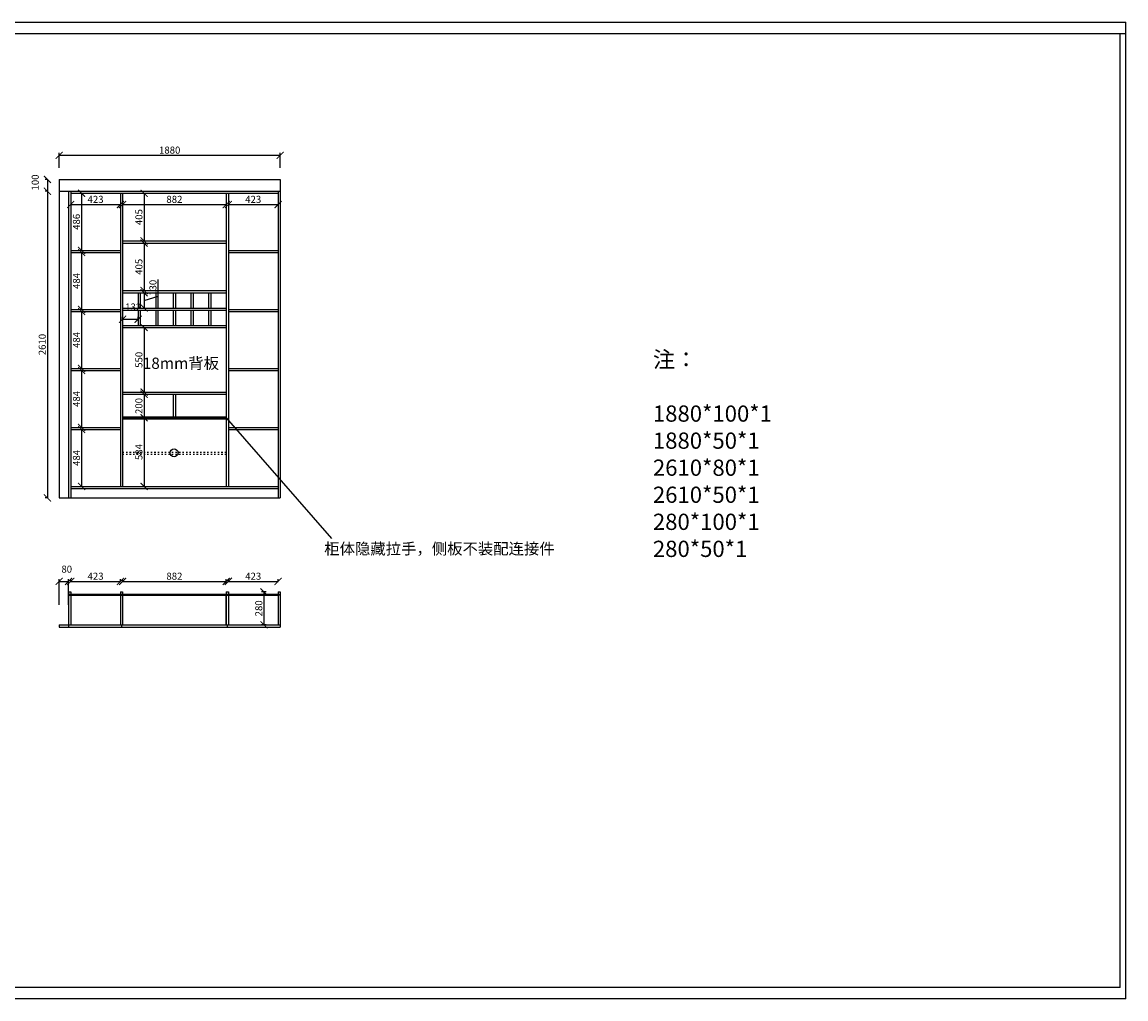
# Model space of a CAD drawing. Units: millimetres. Extents: x 19451584 to 19480839, y 9929067 to 9937380.
# Drawn here: x 19456699 to 19466089, y 9929067 to 9937380 of the extents above; entities that cross this region are included whole.
import ezdxf

# ---------------------------------------------------------------- set-up
doc = ezdxf.new("R2010")
doc.units = ezdxf.units.MM
doc.linetypes.add('ACAD_ISO03W100', pattern=[30, 12, -18])
doc.styles.get("Standard").update_dxf_attribs({"font": 'txt', "bigfont": 'gbcbig.shx'})
doc.dimstyles.new('ISO-25', dxfattribs={"dimtxt": 60, "dimasz": 60, "dimexe": 20, "dimexo": 100, "dimgap": 6.25, "dimtad": 1, "dimtxsty": 'Standard', "dimblk": 'ARCHTICK', "dimcen": 2.5, "dimclrd": 3, "dimclre": 3, "dimadec": 0, "dimazin": 0, "dimtfac": 1, "dimtmove": 1, "dimatfit": 3, "dimldrblk": 'ARCHTICK', "dimfxl": 1, "dimarcsym": 0})

# ---------------------------------------------------------------- blocks, each defined once
blk = doc.blocks.new('_ArchTick')
at = {"color": 0, "linetype": 'ByBlock', "const_width": 0.15}
blk.add_lwpolyline([(-0.5, -0.5), (0.5, 0.5)], dxfattribs=at)
blk = doc.blocks.new('*D10')
at = {"color": 3, "lineweight": -2, "transparency": 16777216}
for p, q in [((19457112.9, 9935827), (19457112.9, 9935807)), ((19457112.9, 9935827), (19457535.9, 9935827)), ((19457535.9, 9935827), (19457535.9, 9935807))]:
    blk.add_line(p, q, dxfattribs=at)
at = {"layer": 'Defpoints', "color": 0, "transparency": 16777216}
for p in [(19457112.9, 9935922.5), (19457535.9, 9935922.5), (19457535.9, 9935827)]:
    blk.add_point(p, dxfattribs=at)
at = {"color": 3, "lineweight": -2, "transparency": 16777216, "xscale": 60, "yscale": 60, "zscale": 60, "rotation": 180}
blk.add_blockref('_ArchTick', (19457112.9, 9935827), dxfattribs=at)
at = {"color": 3, "lineweight": -2, "transparency": 16777216, "xscale": 60, "yscale": 60, "zscale": 60}
blk.add_blockref('_ArchTick', (19457535.9, 9935827), dxfattribs=at)
at = {"color": 0, "transparency": 16777216, "insert": (19457324.4, 9935863.3), "char_height": 60, "attachment_point": 5}
blk.add_mtext('423', dxfattribs=at)
blk = doc.blocks.new('*D11')
at = {"color": 3, "lineweight": -2, "transparency": 16777216}
for p, q in [((19457553.9, 9935827), (19457553.9, 9935807)), ((19457553.9, 9935827), (19458435.9, 9935827)), ((19458435.9, 9935827), (19458435.9, 9935807))]:
    blk.add_line(p, q, dxfattribs=at)
at = {"layer": 'Defpoints', "color": 0, "transparency": 16777216}
for p in [(19457553.9, 9935922.5), (19458435.9, 9935922.5), (19458435.9, 9935827)]:
    blk.add_point(p, dxfattribs=at)
at = {"color": 3, "lineweight": -2, "transparency": 16777216, "xscale": 60, "yscale": 60, "zscale": 60}
for p, rotation in [((19457553.9, 9935827), 179.9999999997477), ((19458435.9, 9935827), 359.9999999997477)]:
    blk.add_blockref('_ArchTick', p, dxfattribs=dict(at, rotation=rotation))
at = {"color": 0, "transparency": 16777216, "insert": (19457994.9, 9935863.3), "char_height": 60, "attachment_point": 5}
blk.add_mtext('882', dxfattribs=at)
blk = doc.blocks.new('*D12')
at = {"color": 3, "lineweight": -2, "transparency": 16777216}
for p, q in [((19458453.9, 9935827), (19458453.9, 9935807)), ((19458453.9, 9935827), (19458876.9, 9935827)), ((19458876.9, 9935827), (19458876.9, 9935807))]:
    blk.add_line(p, q, dxfattribs=at)
at = {"layer": 'Defpoints', "color": 0, "transparency": 16777216}
for p in [(19458453.9, 9935922.5), (19458876.9, 9935922.5), (19458876.9, 9935827)]:
    blk.add_point(p, dxfattribs=at)
at = {"color": 3, "lineweight": -2, "transparency": 16777216, "xscale": 60, "yscale": 60, "zscale": 60}
for p, rotation in [((19458453.9, 9935827), 179.9999999997477), ((19458876.9, 9935827), 359.9999999997477)]:
    blk.add_blockref('_ArchTick', p, dxfattribs=dict(at, rotation=rotation))
at = {"color": 0, "transparency": 16777216, "insert": (19458665.4, 9935863.3), "char_height": 60, "attachment_point": 5}
blk.add_mtext('423', dxfattribs=at)
blk = doc.blocks.new('*D13')
at = {"color": 3, "lineweight": -2, "transparency": 16777216}
for p, q in [((19457205.8, 9935922.5), (19457225.8, 9935922.5)), ((19457205.8, 9935922.5), (19457205.8, 9935436.5)), ((19457205.8, 9935436.5), (19457225.8, 9935436.5))]:
    blk.add_line(p, q, dxfattribs=at)
at = {"layer": 'Defpoints', "color": 0, "transparency": 16777216}
for p in [(19457112.9, 9935922.5), (19457112.9, 9935436.5), (19457205.8, 9935436.5)]:
    blk.add_point(p, dxfattribs=at)
at = {"color": 3, "lineweight": -2, "transparency": 16777216, "xscale": 60, "yscale": 60, "zscale": 60}
for p, rotation in [((19457205.8, 9935922.5), 90), ((19457205.8, 9935436.5), 270)]:
    blk.add_blockref('_ArchTick', p, dxfattribs=dict(at, rotation=rotation))
at = {"color": 0, "transparency": 16777216, "insert": (19457169.6, 9935679.5), "char_height": 60, "attachment_point": 5, "rotation": 90}
blk.add_mtext('486', dxfattribs=at)
blk = doc.blocks.new('*D14')
at = {"color": 3, "lineweight": -2, "transparency": 16777216}
for p, q in [((19457205.8, 9935418.5), (19457225.8, 9935418.5)), ((19457205.8, 9935418.5), (19457205.8, 9934934.5)), ((19457205.8, 9934934.5), (19457225.8, 9934934.5))]:
    blk.add_line(p, q, dxfattribs=at)
at = {"layer": 'Defpoints', "color": 0, "transparency": 16777216}
for p in [(19457112.9, 9935418.5), (19457112.9, 9934934.5), (19457205.8, 9934934.5)]:
    blk.add_point(p, dxfattribs=at)
at = {"color": 3, "lineweight": -2, "transparency": 16777216, "xscale": 60, "yscale": 60, "zscale": 60}
for p, rotation in [((19457205.8, 9935418.5), 90), ((19457205.8, 9934934.5), 270)]:
    blk.add_blockref('_ArchTick', p, dxfattribs=dict(at, rotation=rotation))
at = {"color": 0, "transparency": 16777216, "insert": (19457169.6, 9935176.5), "char_height": 60, "attachment_point": 5, "rotation": 90}
blk.add_mtext('484', dxfattribs=at)
blk = doc.blocks.new('*D15')
at = {"color": 3, "lineweight": -2, "transparency": 16777216}
for p, q in [((19457205.8, 9934916.5), (19457225.8, 9934916.5)), ((19457205.8, 9934916.5), (19457205.8, 9934432.5)), ((19457205.8, 9934432.5), (19457225.8, 9934432.5))]:
    blk.add_line(p, q, dxfattribs=at)
at = {"layer": 'Defpoints', "color": 0, "transparency": 16777216}
for p in [(19457112.9, 9934916.5), (19457112.9, 9934432.5), (19457205.8, 9934432.5)]:
    blk.add_point(p, dxfattribs=at)
at = {"color": 3, "lineweight": -2, "transparency": 16777216, "xscale": 60, "yscale": 60, "zscale": 60}
for p, rotation in [((19457205.8, 9934916.5), 90), ((19457205.8, 9934432.5), 270)]:
    blk.add_blockref('_ArchTick', p, dxfattribs=dict(at, rotation=rotation))
at = {"color": 0, "transparency": 16777216, "insert": (19457169.6, 9934674.5), "char_height": 60, "attachment_point": 5, "rotation": 90}
blk.add_mtext('484', dxfattribs=at)
blk = doc.blocks.new('*D16')
at = {"color": 3, "lineweight": -2, "transparency": 16777216}
for p, q in [((19457205.8, 9934414.5), (19457225.8, 9934414.5)), ((19457205.8, 9934414.5), (19457205.8, 9933930.5)), ((19457205.8, 9933930.5), (19457225.8, 9933930.5))]:
    blk.add_line(p, q, dxfattribs=at)
at = {"layer": 'Defpoints', "color": 0, "transparency": 16777216}
for p in [(19457112.9, 9934414.5), (19457112.9, 9933930.5), (19457205.8, 9933930.5)]:
    blk.add_point(p, dxfattribs=at)
at = {"color": 3, "lineweight": -2, "transparency": 16777216, "xscale": 60, "yscale": 60, "zscale": 60}
for p, rotation in [((19457205.8, 9934414.5), 90), ((19457205.8, 9933930.5), 270)]:
    blk.add_blockref('_ArchTick', p, dxfattribs=dict(at, rotation=rotation))
at = {"color": 0, "transparency": 16777216, "insert": (19457169.6, 9934172.5), "char_height": 60, "attachment_point": 5, "rotation": 90}
blk.add_mtext('484', dxfattribs=at)
blk = doc.blocks.new('*D17')
at = {"color": 3, "lineweight": -2, "transparency": 16777216}
for p, q in [((19457205.8, 9933912.5), (19457225.8, 9933912.5)), ((19457205.8, 9933912.5), (19457205.8, 9933428.5)), ((19457205.8, 9933428.5), (19457225.8, 9933428.5))]:
    blk.add_line(p, q, dxfattribs=at)
at = {"layer": 'Defpoints', "color": 0, "transparency": 16777216}
for p in [(19457112.9, 9933912.5), (19457112.9, 9933428.5), (19457205.8, 9933428.5)]:
    blk.add_point(p, dxfattribs=at)
at = {"color": 3, "lineweight": -2, "transparency": 16777216, "xscale": 60, "yscale": 60, "zscale": 60}
for p, rotation in [((19457205.8, 9933912.5), 90), ((19457205.8, 9933428.5), 270)]:
    blk.add_blockref('_ArchTick', p, dxfattribs=dict(at, rotation=rotation))
at = {"color": 0, "transparency": 16777216, "insert": (19457169.6, 9933670.5), "char_height": 60, "attachment_point": 5, "rotation": 90}
blk.add_mtext('484', dxfattribs=at)
blk = doc.blocks.new('*D18')
at = {"color": 3, "lineweight": -2, "transparency": 16777216}
for p, q in [((19457653.9, 9935922.5), (19457757.2, 9935922.5)), ((19457737.2, 9935922.5), (19457737.2, 9935517.5)), ((19457653.9, 9935517.5), (19457757.2, 9935517.5))]:
    blk.add_line(p, q, dxfattribs=at)
at = {"layer": 'Defpoints', "color": 0, "transparency": 16777216}
for p in [(19457553.9, 9935922.5), (19457553.9, 9935517.5), (19457737.2, 9935517.5)]:
    blk.add_point(p, dxfattribs=at)
at = {"color": 3, "lineweight": -2, "transparency": 16777216, "xscale": 60, "yscale": 60, "zscale": 60}
for p, rotation in [((19457737.2, 9935922.5), 90), ((19457737.2, 9935517.5), 270)]:
    blk.add_blockref('_ArchTick', p, dxfattribs=dict(at, rotation=rotation))
at = {"color": 0, "transparency": 16777216, "insert": (19457700.9, 9935720), "char_height": 60, "attachment_point": 5, "rotation": 90}
blk.add_mtext('405', dxfattribs=at)
blk = doc.blocks.new('*D19')
at = {"color": 3, "lineweight": -2, "transparency": 16777216}
for p, q in [((19457653.9, 9935499.5), (19457757.2, 9935499.5)), ((19457737.2, 9935499.5), (19457737.2, 9935094.5)), ((19457653.9, 9935094.5), (19457757.2, 9935094.5))]:
    blk.add_line(p, q, dxfattribs=at)
at = {"layer": 'Defpoints', "color": 0, "transparency": 16777216}
for p in [(19457553.9, 9935499.5), (19457553.9, 9935094.5), (19457737.2, 9935094.5)]:
    blk.add_point(p, dxfattribs=at)
at = {"color": 3, "lineweight": -2, "transparency": 16777216, "xscale": 60, "yscale": 60, "zscale": 60}
for p, rotation in [((19457737.2, 9935499.5), 90), ((19457737.2, 9935094.5), 270)]:
    blk.add_blockref('_ArchTick', p, dxfattribs=dict(at, rotation=rotation))
at = {"color": 0, "transparency": 16777216, "insert": (19457700.9, 9935297), "char_height": 60, "attachment_point": 5, "rotation": 90}
blk.add_mtext('405', dxfattribs=at)
blk = doc.blocks.new('*D20')
at = {"color": 3, "lineweight": -2, "transparency": 16777216}
for p, q in [((19457856.6, 9935047.3), (19457856.6, 9935189.8)), ((19457653.9, 9935076.5), (19457757.2, 9935076.5)), ((19457737.2, 9935076.5), (19457737.2, 9934946.5)), ((19457737.2, 9935011.5), (19457856.6, 9935047.3)), ((19457653.9, 9934946.5), (19457757.2, 9934946.5))]:
    blk.add_line(p, q, dxfattribs=at)
at = {"layer": 'Defpoints', "color": 0, "transparency": 16777216}
for p in [(19457553.9, 9935076.5), (19457553.9, 9934946.5), (19457737.2, 9934946.5)]:
    blk.add_point(p, dxfattribs=at)
at = {"color": 3, "lineweight": -2, "transparency": 16777216, "xscale": 60, "yscale": 60, "zscale": 60}
for p, rotation in [((19457737.2, 9935076.5), 90), ((19457737.2, 9934946.5), 270)]:
    blk.add_blockref('_ArchTick', p, dxfattribs=dict(at, rotation=rotation))
at = {"color": 0, "transparency": 16777216, "insert": (19457820.3, 9935118.5), "char_height": 60, "attachment_point": 5, "rotation": 90}
blk.add_mtext('130', dxfattribs=at)
blk = doc.blocks.new('*D21')
at = {"color": 3, "lineweight": -2, "transparency": 16777216}
for p, q in [((19457653.9, 9934780.5), (19457757.2, 9934780.5)), ((19457737.2, 9934780.5), (19457737.2, 9934230.5)), ((19457653.9, 9934230.5), (19457757.2, 9934230.5))]:
    blk.add_line(p, q, dxfattribs=at)
at = {"layer": 'Defpoints', "color": 0, "transparency": 16777216}
for p in [(19457553.9, 9934780.5), (19457553.9, 9934230.5), (19457737.2, 9934230.5)]:
    blk.add_point(p, dxfattribs=at)
at = {"color": 3, "lineweight": -2, "transparency": 16777216, "xscale": 60, "yscale": 60, "zscale": 60}
for p, rotation in [((19457737.2, 9934780.5), 90), ((19457737.2, 9934230.5), 270)]:
    blk.add_blockref('_ArchTick', p, dxfattribs=dict(at, rotation=rotation))
at = {"color": 0, "transparency": 16777216, "insert": (19457700.9, 9934505.5), "char_height": 60, "attachment_point": 5, "rotation": 90}
blk.add_mtext('550', dxfattribs=at)
blk = doc.blocks.new('*D22')
at = {"color": 3, "lineweight": -2, "transparency": 16777216}
for p, q in [((19457653.9, 9934212.5), (19457757.2, 9934212.5)), ((19457737.2, 9934212.5), (19457737.2, 9934012.5)), ((19457653.9, 9934012.5), (19457757.2, 9934012.5))]:
    blk.add_line(p, q, dxfattribs=at)
at = {"layer": 'Defpoints', "color": 0, "transparency": 16777216}
for p in [(19457553.9, 9934212.5), (19457553.9, 9934012.5), (19457737.2, 9934012.5)]:
    blk.add_point(p, dxfattribs=at)
at = {"color": 3, "lineweight": -2, "transparency": 16777216, "xscale": 60, "yscale": 60, "zscale": 60}
for p, rotation in [((19457737.2, 9934212.5), 90), ((19457737.2, 9934012.5), 270)]:
    blk.add_blockref('_ArchTick', p, dxfattribs=dict(at, rotation=rotation))
at = {"color": 0, "transparency": 16777216, "insert": (19457700.9, 9934112.5), "char_height": 60, "attachment_point": 5, "rotation": 90}
blk.add_mtext('200', dxfattribs=at)
blk = doc.blocks.new('*D23')
at = {"color": 3, "lineweight": -2, "transparency": 16777216}
for p, q in [((19457653.9, 9934012.5), (19457757.2, 9934012.5)), ((19457737.2, 9934012.5), (19457737.2, 9933428.5)), ((19457653.9, 9933428.5), (19457757.2, 9933428.5))]:
    blk.add_line(p, q, dxfattribs=at)
at = {"layer": 'Defpoints', "color": 0, "transparency": 16777216}
for p in [(19457553.9, 9934012.5), (19457553.9, 9933428.5), (19457737.2, 9933428.5)]:
    blk.add_point(p, dxfattribs=at)
at = {"color": 3, "lineweight": -2, "transparency": 16777216, "xscale": 60, "yscale": 60, "zscale": 60}
for p, rotation in [((19457737.2, 9934012.5), 90), ((19457737.2, 9933428.5), 270)]:
    blk.add_blockref('_ArchTick', p, dxfattribs=dict(at, rotation=rotation))
at = {"color": 0, "transparency": 16777216, "insert": (19457700.9, 9933720.5), "char_height": 60, "attachment_point": 5, "rotation": 90}
blk.add_mtext('584', dxfattribs=at)
blk = doc.blocks.new('*D24')
at = {"color": 3, "lineweight": -2, "transparency": 16777216}
for p, q in [((19457014.9, 9932419.9), (19457014.9, 9932639.9)), ((19457014.9, 9932619.9), (19457094.9, 9932619.9)), ((19457094.9, 9932419.9), (19457094.9, 9932639.9))]:
    blk.add_line(p, q, dxfattribs=at)
at = {"layer": 'Defpoints', "color": 0, "transparency": 16777216}
for p in [(19457094.9, 9932619.9), (19457014.9, 9932250.5), (19457094.9, 9932250.5)]:
    blk.add_point(p, dxfattribs=at)
at = {"color": 3, "lineweight": -2, "transparency": 16777216, "xscale": 60, "yscale": 60, "zscale": 60, "rotation": 180}
blk.add_blockref('_ArchTick', (19457014.9, 9932619.9), dxfattribs=at)
at = {"color": 3, "lineweight": -2, "transparency": 16777216, "xscale": 60, "yscale": 60, "zscale": 60}
blk.add_blockref('_ArchTick', (19457094.9, 9932619.9), dxfattribs=at)
at = {"color": 0, "transparency": 16777216, "insert": (19457079.1, 9932716.2), "char_height": 60, "attachment_point": 5}
blk.add_mtext('80', dxfattribs=at)
blk = doc.blocks.new('*D25')
at = {"color": 3, "lineweight": -2, "transparency": 16777216}
for p, q in [((19457112.9, 9932619.9), (19457112.9, 9932639.9)), ((19457112.9, 9932619.9), (19457535.9, 9932619.9)), ((19457535.9, 9932619.9), (19457535.9, 9932639.9))]:
    blk.add_line(p, q, dxfattribs=at)
at = {"layer": 'Defpoints', "color": 0, "transparency": 16777216}
for p in [(19457535.9, 9932619.9), (19457112.9, 9932530.5), (19457535.9, 9932530.5)]:
    blk.add_point(p, dxfattribs=at)
at = {"color": 3, "lineweight": -2, "transparency": 16777216, "xscale": 60, "yscale": 60, "zscale": 60, "rotation": 180}
blk.add_blockref('_ArchTick', (19457112.9, 9932619.9), dxfattribs=at)
at = {"color": 3, "lineweight": -2, "transparency": 16777216, "xscale": 60, "yscale": 60, "zscale": 60}
blk.add_blockref('_ArchTick', (19457535.9, 9932619.9), dxfattribs=at)
at = {"color": 0, "transparency": 16777216, "insert": (19457324.4, 9932656.2), "char_height": 60, "attachment_point": 5}
blk.add_mtext('423', dxfattribs=at)
blk = doc.blocks.new('*D26')
at = {"color": 3, "lineweight": -2, "transparency": 16777216}
for p, q in [((19457553.9, 9932619.9), (19457553.9, 9932639.9)), ((19457553.9, 9932619.9), (19458435.9, 9932619.9)), ((19458435.9, 9932601.5), (19458435.9, 9932639.9))]:
    blk.add_line(p, q, dxfattribs=at)
at = {"layer": 'Defpoints', "color": 0, "transparency": 16777216}
for p in [(19458435.9, 9932619.9), (19457553.9, 9932530.5), (19458435.9, 9932501.5)]:
    blk.add_point(p, dxfattribs=at)
at = {"color": 3, "lineweight": -2, "transparency": 16777216, "xscale": 60, "yscale": 60, "zscale": 60, "rotation": 180}
blk.add_blockref('_ArchTick', (19457553.9, 9932619.9), dxfattribs=at)
at = {"color": 3, "lineweight": -2, "transparency": 16777216, "xscale": 60, "yscale": 60, "zscale": 60}
blk.add_blockref('_ArchTick', (19458435.9, 9932619.9), dxfattribs=at)
at = {"color": 0, "transparency": 16777216, "insert": (19457994.9, 9932656.2), "char_height": 60, "attachment_point": 5}
blk.add_mtext('882', dxfattribs=at)
blk = doc.blocks.new('*D27')
at = {"color": 3, "lineweight": -2, "transparency": 16777216}
for p, q in [((19458453.9, 9932619.9), (19458453.9, 9932639.9)), ((19458453.9, 9932619.9), (19458876.9, 9932619.9)), ((19458876.9, 9932619.9), (19458876.9, 9932639.9))]:
    blk.add_line(p, q, dxfattribs=at)
at = {"layer": 'Defpoints', "color": 0, "transparency": 16777216}
for p in [(19458876.9, 9932619.9), (19458453.9, 9932530.5), (19458876.9, 9932530.5)]:
    blk.add_point(p, dxfattribs=at)
at = {"color": 3, "lineweight": -2, "transparency": 16777216, "xscale": 60, "yscale": 60, "zscale": 60, "rotation": 180}
blk.add_blockref('_ArchTick', (19458453.9, 9932619.9), dxfattribs=at)
at = {"color": 3, "lineweight": -2, "transparency": 16777216, "xscale": 60, "yscale": 60, "zscale": 60}
blk.add_blockref('_ArchTick', (19458876.9, 9932619.9), dxfattribs=at)
at = {"color": 0, "transparency": 16777216, "insert": (19458665.4, 9932656.2), "char_height": 60, "attachment_point": 5}
blk.add_mtext('423', dxfattribs=at)
blk = doc.blocks.new('*D28')
at = {"color": 3, "lineweight": -2, "transparency": 16777216}
for p, q in [((19458776.9, 9932530.5), (19458736.7, 9932530.5)), ((19458756.7, 9932530.5), (19458756.7, 9932250.5)), ((19458776.9, 9932250.5), (19458736.7, 9932250.5))]:
    blk.add_line(p, q, dxfattribs=at)
at = {"layer": 'Defpoints', "color": 0, "transparency": 16777216}
for p in [(19458876.9, 9932530.5), (19458756.7, 9932250.5), (19458876.9, 9932250.5)]:
    blk.add_point(p, dxfattribs=at)
at = {"color": 3, "lineweight": -2, "transparency": 16777216, "xscale": 60, "yscale": 60, "zscale": 60}
for p, rotation in [((19458756.7, 9932530.5), 90), ((19458756.7, 9932250.5), 270)]:
    blk.add_blockref('_ArchTick', p, dxfattribs=dict(at, rotation=rotation))
at = {"color": 0, "transparency": 16777216, "insert": (19458720.5, 9932390.5), "char_height": 60, "attachment_point": 5, "rotation": 90}
blk.add_mtext('280', dxfattribs=at)
blk = doc.blocks.new('*D30')
at = {"color": 3, "lineweight": -2, "transparency": 16777216}
for p, q in [((19457553.9, 9934850.9), (19457553.9, 9934870.9)), ((19457685.9, 9934850.9), (19457685.9, 9934870.9)), ((19457553.9, 9934850.9), (19457685.9, 9934850.9))]:
    blk.add_line(p, q, dxfattribs=at)
at = {"layer": 'Defpoints', "color": 0, "linetype": 'ByBlock', "transparency": 16777216}
for p in [(19457553.9, 9934798.5), (19457685.9, 9934850.9), (19457685.9, 9934798.5)]:
    blk.add_point(p, dxfattribs=at)
at = {"color": 3, "linetype": 'ByBlock', "lineweight": -2, "transparency": 16777216, "xscale": 60, "yscale": 60, "zscale": 60, "rotation": 180}
blk.add_blockref('_ArchTick', (19457553.9, 9934850.9), dxfattribs=at)
at = {"color": 3, "linetype": 'ByBlock', "lineweight": -2, "transparency": 16777216, "xscale": 60, "yscale": 60, "zscale": 60}
blk.add_blockref('_ArchTick', (19457685.9, 9934850.9), dxfattribs=at)
at = {"color": 0, "linetype": 'ByBlock', "transparency": 16777216, "insert": (19457644.1, 9934947.1), "char_height": 60, "attachment_point": 5}
blk.add_mtext('132', dxfattribs=at)
blk = doc.blocks.new('*D40')
at = {"color": 3, "lineweight": -2, "transparency": 16777216}
for p, q in [((19457014.9, 9936140.5), (19457014.9, 9936266.2)), ((19458894.9, 9936140.5), (19458894.9, 9936266.2)), ((19457014.9, 9936246.2), (19458894.9, 9936246.2))]:
    blk.add_line(p, q, dxfattribs=at)
at = {"layer": 'Defpoints', "color": 0, "linetype": 'ByBlock', "transparency": 16777216}
for p in [(19458894.9, 9936246.2), (19457014.9, 9936040.5), (19458894.9, 9936040.5)]:
    blk.add_point(p, dxfattribs=at)
at = {"color": 3, "linetype": 'ByBlock', "lineweight": -2, "transparency": 16777216, "xscale": 60, "yscale": 60, "zscale": 60, "rotation": 180}
blk.add_blockref('_ArchTick', (19457014.9, 9936246.2), dxfattribs=at)
at = {"color": 3, "linetype": 'ByBlock', "lineweight": -2, "transparency": 16777216, "xscale": 60, "yscale": 60, "zscale": 60}
blk.add_blockref('_ArchTick', (19458894.9, 9936246.2), dxfattribs=at)
at = {"color": 0, "linetype": 'ByBlock', "transparency": 16777216, "insert": (19457954.9, 9936282.5), "char_height": 60, "attachment_point": 5}
blk.add_mtext('1880', dxfattribs=at)
blk = doc.blocks.new('*D41')
at = {"color": 3, "lineweight": -2, "transparency": 16777216}
for p, q in [((19456914.9, 9936040.5), (19456894.9, 9936040.5)), ((19456914.9, 9936040.5), (19456914.9, 9935940.5)), ((19456914.9, 9935940.5), (19456894.9, 9935940.5))]:
    blk.add_line(p, q, dxfattribs=at)
at = {"layer": 'Defpoints', "color": 0, "linetype": 'ByBlock', "transparency": 16777216}
for p in [(19457014.9, 9936040.5), (19456914.9, 9935940.5), (19457014.9, 9935940.5)]:
    blk.add_point(p, dxfattribs=at)
at = {"color": 3, "linetype": 'ByBlock', "lineweight": -2, "transparency": 16777216, "xscale": 60, "yscale": 60, "zscale": 60}
for p, rotation in [((19456914.9, 9936040.5), 90), ((19456914.9, 9935940.5), 270)]:
    blk.add_blockref('_ArchTick', p, dxfattribs=dict(at, rotation=rotation))
at = {"color": 0, "linetype": 'ByBlock', "transparency": 16777216, "insert": (19456818.6, 9936014.7), "char_height": 60, "attachment_point": 5, "rotation": 90}
blk.add_mtext('100', dxfattribs=at)
blk = doc.blocks.new('*D42')
at = {"color": 3, "lineweight": -2, "transparency": 16777216}
for p, q in [((19456914.9, 9935940.5), (19456894.9, 9935940.5)), ((19456914.9, 9935940.5), (19456914.9, 9933330.5)), ((19456914.9, 9933330.5), (19456894.9, 9933330.5))]:
    blk.add_line(p, q, dxfattribs=at)
at = {"layer": 'Defpoints', "color": 0, "linetype": 'ByBlock', "transparency": 16777216}
for p in [(19457014.9, 9935940.5), (19456914.9, 9933330.5), (19457014.9, 9933330.5)]:
    blk.add_point(p, dxfattribs=at)
at = {"color": 3, "linetype": 'ByBlock', "lineweight": -2, "transparency": 16777216, "xscale": 60, "yscale": 60, "zscale": 60}
for p, rotation in [((19456914.9, 9935940.5), 90), ((19456914.9, 9933330.5), 270)]:
    blk.add_blockref('_ArchTick', p, dxfattribs=dict(at, rotation=rotation))
at = {"color": 0, "linetype": 'ByBlock', "transparency": 16777216, "insert": (19456878.6, 9934635.5), "char_height": 60, "attachment_point": 5, "rotation": 90}
blk.add_mtext('2610', dxfattribs=at)

msp = doc.modelspace()

# ---------------------------------------------------------------- linework, layer by layer
at = {"color": 0, "linetype": 'ByBlock', "lineweight": -3}
for p, q in [((19451584.367, 9937379.823), (19466089.049, 9937379.823)), ((19451681.022, 9937283.343), (19466089.049, 9937283.343)), ((19466040.722, 9929163.1), (19451681.022, 9929163.1)), ((19466089.049, 9929066.62), (19451584.367, 9929066.62))]:
    msp.add_line(p, q, dxfattribs=at)
at = {"linetype": 'ByBlock'}
for p, q in [((19466089.049, 9929066.62), (19466089.049, 9937379.823)), ((19466040.722, 9929163.1), (19466040.722, 9937283.343))]:
    msp.add_line(p, q, dxfattribs=at)
for p, q in [((19457014.876, 9936040.462), (19457014.876, 9933330.462)), ((19457014.876, 9936040.462), (19458894.876, 9936040.462)), ((19458894.876, 9936040.462), (19458894.876, 9933330.462)), ((19457014.876, 9935940.462), (19458894.876, 9935940.462)), ((19457094.876, 9935940.462), (19457094.876, 9933330.462)), ((19457112.876, 9935940.462), (19457112.876, 9933330.462)), ((19457112.876, 9935922.462), (19458876.876, 9935922.462)), ((19457535.876, 9935922.462), (19457535.876, 9933428.462)), ((19457553.876, 9935922.462), (19457553.876, 9933428.462)), ((19458435.876, 9935922.462), (19458435.876, 9933428.462)), ((19458453.876, 9935922.462), (19458453.876, 9933428.462)), ((19458876.876, 9935940.462), (19458876.876, 9933330.462)), ((19457553.876, 9935517.462), (19458435.876, 9935517.462)), ((19457112.876, 9935436.462), (19457535.876, 9935436.462)), ((19457553.876, 9935499.462), (19458435.876, 9935499.462)), ((19458453.876, 9935436.462), (19458876.876, 9935436.462)), ((19457112.876, 9935418.462), (19457535.876, 9935418.462)), ((19458453.876, 9935418.462), (19458876.876, 9935418.462)), ((19457553.876, 9935094.462), (19458435.876, 9935094.462)), ((19457553.876, 9935076.462), (19458435.876, 9935076.462)), ((19457685.876, 9935076.462), (19457685.876, 9934946.462)), ((19457703.876, 9935076.462), (19457703.876, 9934946.462)), ((19457835.876, 9935076.462), (19457835.876, 9934946.462)), ((19457853.876, 9935076.462), (19457853.876, 9934946.462)), ((19457985.876, 9935076.462), (19457985.876, 9934946.462)), ((19458003.876, 9935076.462), (19458003.876, 9934946.462)), ((19458135.876, 9935076.462), (19458135.876, 9934946.462)), ((19458153.876, 9935076.462), (19458153.876, 9934946.462)), ((19458285.876, 9935076.462), (19458285.876, 9934946.462)), ((19458303.876, 9935076.462), (19458303.876, 9934946.462)), ((19457112.876, 9934934.462), (19457535.876, 9934934.462)), ((19457112.876, 9934916.462), (19457535.876, 9934916.462)), ((19457553.876, 9934946.462), (19458435.876, 9934946.462)), ((19457553.876, 9934928.462), (19458435.876, 9934928.462)), ((19457685.876, 9934928.462), (19457685.876, 9934798.462)), ((19457703.876, 9934928.462), (19457703.876, 9934798.462)), ((19457835.876, 9934928.462), (19457835.876, 9934798.462)), ((19457853.876, 9934928.462), (19457853.876, 9934798.462)), ((19457985.876, 9934928.462), (19457985.876, 9934798.462)), ((19458003.876, 9934928.462), (19458003.876, 9934798.462)), ((19458135.876, 9934928.462), (19458135.876, 9934798.462)), ((19458153.876, 9934928.462), (19458153.876, 9934798.462)), ((19458285.876, 9934928.462), (19458285.876, 9934798.462)), ((19458303.876, 9934928.462), (19458303.876, 9934798.462)), ((19458453.876, 9934934.462), (19458876.876, 9934934.462)), ((19458453.876, 9934916.462), (19458876.876, 9934916.462)), ((19457553.876, 9934798.462), (19458435.876, 9934798.462)), ((19457553.876, 9934780.462), (19458435.876, 9934780.462)), ((19457112.876, 9934432.462), (19457535.876, 9934432.462)), ((19457112.876, 9934414.462), (19457535.876, 9934414.462)), ((19458453.876, 9934432.462), (19458876.876, 9934432.462)), ((19458453.876, 9934414.462), (19458876.876, 9934414.462)), ((19457553.876, 9934230.462), (19458435.876, 9934230.462)), ((19457553.876, 9934212.462), (19458435.876, 9934212.462)), ((19457985.876, 9934212.462), (19457985.876, 9934021.462)), ((19458003.876, 9934212.462), (19458003.876, 9934021.462)), ((19457553.876, 9934021.462), (19458435.876, 9934021.462)), ((19458435.876, 9934012.462), (19459332.257, 9932984.037)), ((19457112.876, 9933930.462), (19457535.876, 9933930.462)), ((19457553.876, 9934003.462), (19458435.876, 9934003.462)), ((19458453.876, 9933930.462), (19458876.876, 9933930.462)), ((19457112.876, 9933912.462), (19457535.876, 9933912.462)), ((19458453.876, 9933912.462), (19458876.876, 9933912.462)), ((19457112.876, 9933428.462), (19458876.876, 9933428.462)), ((19457112.876, 9933410.462), (19458876.876, 9933410.462)), ((19457014.876, 9933330.462), (19458894.876, 9933330.462)), ((19457094.876, 9932530.462), (19457112.876, 9932530.462)), ((19457094.876, 9932530.462), (19457094.876, 9932230.462)), ((19457103.876, 9932510.462), (19458885.876, 9932510.462)), ((19457103.876, 9932510.462), (19457103.876, 9932501.462)), ((19457112.876, 9932530.462), (19457112.876, 9932250.462)), ((19457535.876, 9932530.462), (19457553.876, 9932530.462)), ((19457535.876, 9932530.462), (19457535.876, 9932250.462)), ((19457553.876, 9932530.462), (19457553.876, 9932250.462)), ((19458435.876, 9932530.462), (19458453.876, 9932530.462)), ((19458435.876, 9932530.462), (19458435.876, 9932250.462)), ((19458453.876, 9932530.462), (19458453.876, 9932250.462)), ((19458876.876, 9932530.462), (19458894.876, 9932530.462)), ((19458876.876, 9932530.462), (19458876.876, 9932250.462)), ((19458885.876, 9932510.462), (19458885.876, 9932501.462)), ((19458894.876, 9932530.462), (19458894.876, 9932230.462)), ((19457103.876, 9932501.462), (19458885.876, 9932501.462)), ((19458435.876, 9932501.462), (19458358.897, 9932501.462)), ((19458435.876, 9932250.462), (19458435.876, 9932501.462)), ((19457014.876, 9932250.462), (19458894.876, 9932250.462)), ((19457014.876, 9932250.462), (19457014.876, 9932230.462)), ((19457014.876, 9932230.462), (19458894.876, 9932230.462)), ((19457544.876, 9932250.462), (19457544.876, 9932230.462)), ((19458444.876, 9932250.462), (19458444.876, 9932230.462))]:
    msp.add_line(p, q)
at = {"color": 1}
msp.add_line((19457553.876, 9934012.462), (19458435.876, 9934012.462), dxfattribs=at)
at = {"linetype": 'ACAD_ISO03W100'}
for p, q in [((19457553.876, 9933720.462), (19458435.876, 9933720.462)), ((19457553.876, 9933702.462), (19458435.876, 9933702.462))]:
    msp.add_line(p, q, dxfattribs=at)
at = {"linetype": 'ByBlock'}
msp.add_circle((19457992.047, 9933713.83), 33.524, dxfattribs=at)

# ---------------------------------------------------------------- texts
at = {"color": 0, "linetype": 'ByBlock', "lineweight": -3, "attachment_point": 1}
for s, insert, char_height, width in [('{\\fSimSun|b0|i0|c134|p54;注：\\P\\P1880*100*1\\P1880*50*1\\P2610*80*1\\P2610*50*1\\P280*100*1\\P280*50*1}', (19462065.25, 9934577.486), 138.10893, 3722.92958), ('{\\fSimSun|b0|i0|c134|p54;\\C2;18mm背板}', (19457726.127, 9934524.364), 95.7677, 557.55582), ('{\\fSimSun|b0|i0|c134|p54;\\C2;柜体隐藏拉手，侧板不装配连接件}', (19459269.851, 9932945.767), 95.7677, 1127.2951)]:
    msp.add_mtext(s, dxfattribs=dict(at, insert=insert, char_height=char_height, width=width))

# ---------------------------------------------------------------- dimensions: what is measured, and where the dimension line sits
at = {"linetype": 'ByBlock'}
for base, p1, p2, picture, middle in [((19458894.876, 9936246.201), (19457014.876, 9936040.462), (19458894.876, 9936040.462), '*D40', (19457954.876, 9936282.451)), ((19457685.876, 9934850.872), (19457553.876, 9934798.462), (19457685.876, 9934798.462), '*D30', (19457644.126, 9934947.122))]:
    dim = msp.add_linear_dim(base=base, p1=p1, p2=p2, dimstyle='ISO-25', override={"dimfxl": 200, "dimfxlon": 1}, dxfattribs=at)
    dim.commit()
    dim.dimension.update_dxf_attribs({"geometry": picture, "text_midpoint": middle})
for base, p1, p2, picture, middle in [((19456914.852, 9935940.462), (19457014.876, 9936040.462), (19457014.876, 9935940.462), '*D41', (19456818.602, 9936014.712)), ((19456914.852, 9933330.462), (19457014.876, 9935940.462), (19457014.876, 9933330.462), '*D42', (19456878.602, 9934635.462))]:
    dim = msp.add_linear_dim(base=base, p1=p1, p2=p2, angle=90, dimstyle='ISO-25', override={"dimfxl": 200, "dimfxlon": 1}, dxfattribs=at)
    dim.commit()
    dim.dimension.update_dxf_attribs({"geometry": picture, "text_midpoint": middle})
dim = msp.add_aligned_dim(p1=(19457112.876, 9935922.462), p2=(19457535.876, 9935922.462), distance=-95.435, dimstyle='ISO-25', override={"dimfxl": 200, "dimfxlon": 1})
dim.commit()
dim.dimension.update_dxf_attribs({"geometry": '*D10', "text_midpoint": (19457324.376, 9935863.277)})
for base, p1, p2, angle, picture, middle in [((19457205.81, 9935436.462), (19457112.876, 9935922.462), (19457112.876, 9935436.462), 90, '*D13', (19457169.56, 9935679.462)), ((19458435.876, 9935827.027), (19457553.876, 9935922.462), (19458435.876, 9935922.462), 180, '*D11', (19457994.876, 9935863.277)), ((19457737.176, 9935517.462), (19457553.876, 9935922.462), (19457553.876, 9935517.462), 90, '*D18', (19457700.926, 9935719.962)), ((19458876.876, 9935827.027), (19458453.876, 9935922.462), (19458876.876, 9935922.462), 180, '*D12', (19458665.376, 9935863.277)), ((19457737.176, 9935094.462), (19457553.876, 9935499.462), (19457553.876, 9935094.462), 90, '*D19', (19457700.926, 9935296.962)), ((19457205.81, 9934934.462), (19457112.876, 9935418.462), (19457112.876, 9934934.462), 90, '*D14', (19457169.56, 9935176.462)), ((19457737.176, 9934946.462), (19457553.876, 9935076.462), (19457553.876, 9934946.462), 90, '*D20', (19457820.301, 9935053.524)), ((19457205.81, 9934432.462), (19457112.876, 9934916.462), (19457112.876, 9934432.462), 90, '*D15', (19457169.56, 9934674.462)), ((19457737.176, 9934230.462), (19457553.876, 9934780.462), (19457553.876, 9934230.462), 90, '*D21', (19457700.926, 9934505.462)), ((19457205.81, 9933930.462), (19457112.876, 9934414.462), (19457112.876, 9933930.462), 90, '*D16', (19457169.56, 9934172.462)), ((19457737.176, 9934012.462), (19457553.876, 9934212.462), (19457553.876, 9934012.462), 90, '*D22', (19457700.926, 9934112.462)), ((19457737.176, 9933428.462), (19457553.876, 9934012.462), (19457553.876, 9933428.462), 90, '*D23', (19457700.926, 9933720.462)), ((19457205.81, 9933428.462), (19457112.876, 9933912.462), (19457112.876, 9933428.462), 90, '*D17', (19457169.56, 9933670.462)), ((19458756.732, 9932250.462), (19458876.876, 9932530.462), (19458876.876, 9932250.462), 90, '*D28', (19458720.482, 9932390.462))]:
    dim = msp.add_linear_dim(base=base, p1=p1, p2=p2, angle=angle, dimstyle='ISO-25', override={"dimfxl": 200, "dimfxlon": 1})
    dim.commit()
    dim.dimension.update_dxf_attribs({"geometry": picture, "text_midpoint": middle})
for base, p1, p2, picture, middle in [((19457094.876, 9932619.933), (19457014.876, 9932250.462), (19457094.876, 9932250.462), '*D24', (19457079.126, 9932716.183)), ((19457535.876, 9932619.933), (19457112.876, 9932530.462), (19457535.876, 9932530.462), '*D25', (19457324.376, 9932656.183)), ((19458435.876, 9932619.933), (19457553.876, 9932530.462), (19458435.876, 9932501.462), '*D26', (19457994.876, 9932656.183)), ((19458876.876, 9932619.933), (19458453.876, 9932530.462), (19458876.876, 9932530.462), '*D27', (19458665.376, 9932656.183))]:
    dim = msp.add_linear_dim(base=base, p1=p1, p2=p2, dimstyle='ISO-25', override={"dimfxl": 200, "dimfxlon": 1})
    dim.commit()
    dim.dimension.update_dxf_attribs({"geometry": picture, "text_midpoint": middle})

doc.saveas('drawing.dxf')
